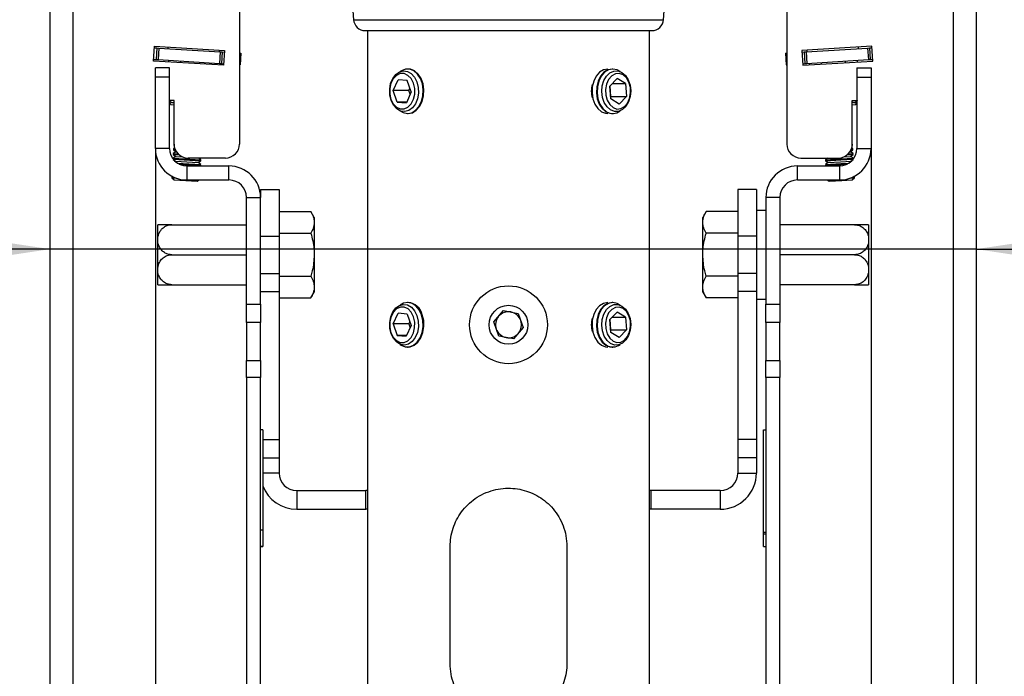
# Model space of a CAD drawing. Extents: x 5 to 292, y 5 to 205.
# Drawn here: x 93 to 99, y 134 to 138 of the extents above; entities that cross this region are included whole.
import ezdxf

# ---------------------------------------------------------------- set-up
doc = ezdxf.new("R2010")
doc.units = 0
doc.layers.get('0').update_dxf_attribs({"linetype": 'CONTINUOUS'})
doc.styles.add('SLDTEXTSTYLE0', font='TXT', dxfattribs={"width": 0.75})
doc.dimstyles.new('SLDDIMSTYLE4', dxfattribs={"dimtxt": 3.5, "dimasz": 3, "dimexe": 0, "dimexo": 0.0625, "dimgap": 0.875, "dimtad": 1, "dimdec": 0, "dimlfac": 35, "dimrnd": 1e-09, "dimzin": 12, "dimtxsty": 'SLDTEXTSTYLE0', "dimsah": 1, "dimcen": 0.09, "dimazin": 3, "dimtfac": 1, "dimtdec": 0, "dimtmove": 0, "dimatfit": 3, "dimtolj": 1, "dimtzin": 12})

# ---------------------------------------------------------------- blocks, each defined once
blk = doc.blocks.new('_D_2')
at = {"color": 7, "linetype": 'CONTINUOUS'}
for p, q in [((92.755, 136.4884), (72.8181, 136.4884)), ((98.4161, 136.4884), (92.755, 136.4884)), ((98.4161, 136.4884), (104.4161, 136.4884))]:
    blk.add_line(p, q, dxfattribs=at)
for points in [[(92.755, 136.4884), (89.755, 136.9384), (89.755, 136.0384)], [(98.4161, 136.4884), (101.4161, 136.0384), (101.4161, 136.9384)]]:
    blk.add_solid(points, dxfattribs=at)
at = {"color": 7, "linetype": 'CONTINUOUS', "insert": (72.8181, 141.0001), "char_height": 3.5, "attachment_point": 1, "style": 'SLDTEXTSTYLE0'}
blk.add_mtext('198', dxfattribs=at)

msp = doc.modelspace()

# ---------------------------------------------------------------- linework, layer by layer
at = {"color": 7, "linetype": 'CONTINUOUS'}
for p, q in [((92.75497, 126.49387), (92.75497, 141.92244)), ((92.89497, 126.49387), (92.89497, 141.92033)), ((98.2761, 141.92033), (98.2761, 126.49387)), ((98.4161, 141.92244), (98.4161, 126.49387)), ((94.55958, 138.61627), (94.60952, 137.89221)), ((96.50441, 137.89221), (96.55434, 138.61627)), ((93.91211, 137.98881), (93.91211, 137.13141)), ((97.25895, 137.98881), (97.25895, 137.13141)), ((94.68078, 137.8257), (95.38753, 137.8257)), ((94.69518, 137.8257), (94.69518, 130.79713)), ((95.38753, 137.8257), (96.43315, 137.8257)), ((96.41875, 130.79713), (96.41875, 137.8257)), ((93.38748, 137.63923), (93.39307, 137.73049)), ((93.39246, 137.7205), (93.40683, 137.71963)), ((93.39307, 137.73049), (93.82084, 137.70432)), ((93.40683, 137.71963), (93.40247, 137.64833)), ((93.40683, 137.71963), (93.41842, 137.71892)), ((93.41842, 137.71892), (93.41406, 137.64762)), ((93.41842, 137.71892), (93.79426, 137.69593)), ((93.47437, 137.72551), (93.47376, 137.71553)), ((93.79426, 137.69593), (93.7899, 137.62463)), ((93.79031, 137.69617), (93.79092, 137.70615)), ((93.79426, 137.69593), (93.80586, 137.69522)), ((93.80586, 137.69522), (93.8015, 137.62392)), ((93.80586, 137.69522), (93.82023, 137.69434)), ((93.82084, 137.70432), (93.81526, 137.61306)), ((93.91211, 137.68872), (93.91994, 137.68824)), ((93.91994, 137.68824), (93.91558, 137.61695)), ((97.25113, 137.68824), (97.25895, 137.68872)), ((97.25113, 137.68824), (97.25549, 137.61695)), ((97.778, 137.73049), (97.35023, 137.70432)), ((97.35023, 137.70432), (97.35581, 137.61306)), ((97.35084, 137.69434), (97.36521, 137.69522)), ((97.36521, 137.69522), (97.37681, 137.69593)), ((97.36521, 137.69522), (97.36957, 137.62392)), ((97.37681, 137.69593), (97.75264, 137.71892)), ((97.37681, 137.69593), (97.38117, 137.62463)), ((97.38014, 137.70615), (97.38075, 137.69617)), ((97.69731, 137.71553), (97.6967, 137.72551)), ((97.75264, 137.71892), (97.76424, 137.71963)), ((97.75264, 137.71892), (97.757, 137.64762)), ((97.76424, 137.71963), (97.77861, 137.7205)), ((97.76424, 137.71963), (97.7686, 137.64833)), ((97.78358, 137.63923), (97.778, 137.73049)), ((93.81526, 137.61306), (93.38748, 137.63923)), ((93.3881, 137.64921), (93.40247, 137.64833)), ((93.40247, 137.64833), (93.41406, 137.64762)), ((93.41406, 137.64762), (93.7899, 137.62463)), ((93.48053, 137.63354), (93.48114, 137.64352)), ((93.5538, 137.62906), (93.55441, 137.63904)), ((93.70033, 137.62009), (93.70094, 137.63007)), ((93.7736, 137.61561), (93.77421, 137.62559)), ((93.7899, 137.62463), (93.8015, 137.62392)), ((93.8015, 137.62392), (93.81587, 137.62305)), ((93.91211, 137.61716), (93.91558, 137.61695)), ((97.25549, 137.61695), (97.25895, 137.61716)), ((97.3552, 137.62305), (97.36957, 137.62392)), ((97.35581, 137.61306), (97.78358, 137.63923)), ((97.36957, 137.62392), (97.38117, 137.62463)), ((97.38117, 137.62463), (97.757, 137.64762)), ((97.39746, 137.61561), (97.39685, 137.62559)), ((97.47073, 137.62009), (97.47012, 137.63007)), ((97.61727, 137.62906), (97.61666, 137.63904)), ((97.69054, 137.63354), (97.68993, 137.64352)), ((97.757, 137.64762), (97.7686, 137.64833)), ((97.7686, 137.64833), (97.78297, 137.64921)), ((93.48354, 137.59713), (93.39783, 137.59713)), ((93.39783, 137.53999), (93.39783, 137.59713)), ((93.48354, 137.53999), (93.48354, 137.59713)), ((94.94383, 137.59034), (94.93968, 137.59034)), ((96.19445, 137.59034), (96.1903, 137.59034)), ((97.68752, 137.59713), (97.77324, 137.59713)), ((97.68752, 137.59713), (97.68752, 137.53999)), ((97.77324, 137.59713), (97.77324, 137.53999)), ((93.48354, 137.53999), (93.39783, 137.53999)), ((93.39783, 137.10427), (93.39783, 137.53999)), ((93.48354, 137.10427), (93.48354, 137.53999)), ((94.8517, 137.45828), (94.8819, 137.52423)), ((94.93738, 137.52021), (94.8819, 137.52423)), ((94.96266, 137.45026), (94.93738, 137.52021)), ((96.22058, 137.53232), (96.17597, 137.4855)), ((96.19083, 137.50109), (96.27155, 137.50109)), ((96.27155, 137.50109), (96.22058, 137.53232)), ((96.27155, 137.50109), (96.27792, 137.42305)), ((97.68752, 137.53999), (97.68752, 137.10427)), ((97.68752, 137.53999), (97.77324, 137.53999)), ((97.77324, 137.53999), (97.77324, 137.10427)), ((94.87698, 137.38833), (94.8517, 137.45828)), ((94.94818, 137.45828), (94.8517, 137.45828)), ((94.96266, 137.45026), (94.93246, 137.38432)), ((94.94818, 137.45828), (94.95465, 137.47242)), ((94.95619, 137.43612), (94.94818, 137.45828)), ((96.18234, 137.40745), (96.17597, 137.4855)), ((96.17632, 137.48587), (96.18145, 137.42305)), ((93.51211, 137.39713), (93.48354, 137.39713)), ((93.51211, 137.13141), (93.51211, 137.39713)), ((94.87698, 137.38833), (94.93246, 137.38432)), ((94.9343, 137.38833), (94.87698, 137.38833)), ((96.18109, 137.42268), (96.18145, 137.42305)), ((96.18145, 137.42305), (96.27792, 137.42305)), ((96.23331, 137.37623), (96.18234, 137.40745)), ((96.23331, 137.37623), (96.27792, 137.42305)), ((97.65895, 137.39713), (97.68752, 137.39713)), ((97.65895, 137.13141), (97.65895, 137.39713)), ((93.51211, 137.36969), (93.49308, 137.37085)), ((94.93968, 137.3182), (94.94383, 137.3182)), ((96.1903, 137.3182), (96.19445, 137.3182)), ((97.67798, 137.37085), (97.65895, 137.36969)), ((93.51211, 137.13132), (93.51098, 137.13063)), ((97.66009, 137.13063), (97.65895, 137.13132)), ((93.39783, 137.10427), (93.39783, 131.51856)), ((93.48354, 137.10427), (93.39783, 137.10427)), ((93.50749, 137.07359), (93.5071, 137.06722)), ((93.52398, 137.0837), (93.50749, 137.07359)), ((93.50749, 137.07359), (93.5362, 137.07184)), ((93.50923, 137.10211), (93.50885, 137.09574)), ((93.50885, 137.09574), (93.52398, 137.0837)), ((93.50885, 137.09574), (93.52021, 137.09504)), ((93.5159, 137.1062), (93.50923, 137.10211)), ((93.50923, 137.10211), (93.51746, 137.10161)), ((93.51098, 137.13063), (93.51059, 137.12426)), ((93.51059, 137.12426), (93.51256, 137.12269)), ((93.51059, 137.12426), (93.51242, 137.12414)), ((93.51098, 137.13063), (93.51212, 137.13056)), ((93.52398, 137.0837), (93.52673, 137.08353)), ((97.63487, 137.07184), (97.66358, 137.07359)), ((97.64433, 137.08353), (97.64708, 137.0837)), ((97.64708, 137.0837), (97.66222, 137.09574)), ((97.66358, 137.07359), (97.64708, 137.0837)), ((97.65086, 137.09504), (97.66222, 137.09574)), ((97.65361, 137.10161), (97.66183, 137.10211)), ((97.66183, 137.10211), (97.65516, 137.1062)), ((97.65851, 137.12269), (97.66048, 137.12426)), ((97.65864, 137.12414), (97.66048, 137.12426)), ((97.65895, 137.13056), (97.66009, 137.13063)), ((97.66048, 137.12426), (97.66009, 137.13063)), ((97.66222, 137.09574), (97.66183, 137.10211)), ((97.66397, 137.06722), (97.66358, 137.07359)), ((97.68752, 137.10427), (97.77324, 137.10427)), ((97.77324, 137.10427), (97.77324, 131.51856)), ((93.50575, 137.04507), (93.5054, 137.03942)), ((93.52224, 137.05518), (93.50575, 137.04507)), ((93.50575, 137.04507), (93.67686, 137.03461)), ((93.50598, 137.03866), (93.67647, 137.02824)), ((93.50694, 137.03744), (93.52049, 137.02666)), ((93.5071, 137.06722), (93.52224, 137.05518)), ((93.5071, 137.06722), (93.54365, 137.06498)), ((93.52049, 137.02666), (93.51827, 137.0253)), ((93.52049, 137.02666), (93.65997, 137.01813)), ((93.52224, 137.05518), (93.56407, 137.05262)), ((93.53164, 137.01487), (93.67511, 137.00609)), ((93.8264, 137.04569), (93.59783, 137.04569)), ((93.65997, 137.01813), (93.67647, 137.02824)), ((93.67511, 137.00609), (93.65997, 137.01813)), ((93.67686, 137.03461), (93.66292, 137.04569)), ((93.67647, 137.02824), (93.67686, 137.03461)), ((97.34467, 137.04569), (97.57324, 137.04569)), ((97.50815, 137.04569), (97.49421, 137.03461)), ((97.49421, 137.03461), (97.58805, 137.04035)), ((97.49421, 137.03461), (97.4946, 137.02824)), ((97.4946, 137.02824), (97.58844, 137.03398)), ((97.4946, 137.02824), (97.51109, 137.01813)), ((97.51109, 137.01813), (97.49595, 137.00609)), ((97.49595, 137.00609), (97.5898, 137.01183)), ((97.51109, 137.01813), (97.58759, 137.02281)), ((97.58759, 137.02281), (97.65057, 137.02666)), ((97.58805, 137.04035), (97.66532, 137.04507)), ((97.58844, 137.03398), (97.66509, 137.03866)), ((97.5898, 137.01183), (97.63942, 137.01487)), ((97.607, 137.05262), (97.64883, 137.05518)), ((97.62741, 137.06498), (97.66397, 137.06722)), ((97.64883, 137.05518), (97.66397, 137.06722)), ((97.66532, 137.04507), (97.64883, 137.05518)), ((97.65057, 137.02666), (97.66413, 137.03744)), ((97.65279, 137.0253), (97.65057, 137.02666)), ((97.66567, 137.03942), (97.66532, 137.04507)), ((93.54429, 137.00769), (93.67472, 136.99972)), ((93.59068, 136.99713), (93.59068, 136.91141)), ((93.59068, 136.99713), (93.84783, 136.99713)), ((93.6705, 136.99713), (93.67472, 136.99972)), ((93.67472, 136.99972), (93.67511, 137.00609)), ((93.84783, 136.91141), (93.84783, 136.99713)), ((97.32324, 136.91141), (97.32324, 136.99713)), ((97.32324, 136.99713), (97.58038, 136.99713)), ((97.49595, 137.00609), (97.49634, 136.99972)), ((97.49634, 136.99972), (97.59019, 137.00546)), ((97.49634, 136.99972), (97.50057, 136.99713)), ((97.58038, 136.99713), (97.58038, 136.91141)), ((97.59019, 137.00546), (97.62678, 137.00769)), ((93.49877, 136.931), (93.49838, 136.92463)), ((93.49838, 136.92463), (93.51352, 136.91259)), ((93.49838, 136.92463), (93.52482, 136.92301)), ((93.50203, 136.933), (93.49877, 136.931)), ((93.49877, 136.931), (93.50705, 136.9305)), ((93.51352, 136.91259), (93.653, 136.90406)), ((93.59068, 136.91141), (93.84783, 136.91141)), ((93.653, 136.90406), (93.665, 136.91141)), ((97.32324, 136.91141), (97.58038, 136.91141)), ((97.50606, 136.91141), (97.51807, 136.90406)), ((97.51807, 136.90406), (97.59456, 136.90874)), ((97.59456, 136.90874), (97.65755, 136.91259)), ((97.64625, 136.92301), (97.67269, 136.92463)), ((97.65755, 136.91259), (97.67269, 136.92463)), ((97.66402, 136.9305), (97.6723, 136.931)), ((97.6723, 136.931), (97.66904, 136.933)), ((97.67269, 136.92463), (97.6723, 136.931)), ((94.04068, 136.85313), (94.15497, 136.85313)), ((94.04068, 136.85313), (94.04068, 136.80427)), ((94.15497, 136.85313), (94.15497, 136.56741)), ((97.07324, 136.85313), (96.95895, 136.85313)), ((96.95895, 136.85313), (96.95895, 136.56741)), ((97.07324, 136.85313), (97.07324, 136.56741)), ((93.95497, 136.80427), (94.04068, 136.80427)), ((93.95497, 136.15125), (93.95497, 136.80427)), ((94.04068, 136.15125), (94.04068, 136.80427)), ((97.2161, 136.80427), (97.13038, 136.80427)), ((97.13038, 136.80427), (97.13038, 136.15125)), ((97.2161, 136.80427), (97.2161, 136.15125)), ((94.15497, 136.7182), (94.34884, 136.7182)), ((94.36926, 136.68284), (94.34884, 136.7182)), ((96.76508, 136.7182), (96.74467, 136.68284)), ((96.95895, 136.7182), (96.76508, 136.7182)), ((97.13038, 136.7257), (97.07324, 136.7257)), ((94.36926, 136.68284), (94.36926, 136.65222)), ((94.36926, 136.65222), (94.36926, 136.45427)), ((96.74467, 136.65222), (96.74467, 136.68284)), ((96.74467, 136.45427), (96.74467, 136.65222)), ((93.41211, 136.27087), (93.41211, 136.63767)), ((93.49783, 136.63784), (93.95497, 136.63784)), ((97.67324, 136.63784), (97.2161, 136.63784)), ((97.75895, 136.63767), (97.75895, 136.29544)), ((94.04068, 136.56741), (94.15497, 136.56741)), ((94.15497, 136.58624), (94.34884, 136.58624)), ((94.15497, 136.56741), (94.15497, 136.33969)), ((96.95895, 136.58624), (96.76508, 136.58624)), ((97.07324, 136.56741), (96.95895, 136.56741)), ((96.95895, 136.56741), (96.95895, 136.33969)), ((97.07324, 136.56741), (97.07324, 136.33969)), ((93.49783, 136.45427), (93.95497, 136.45427)), ((94.36926, 136.45427), (94.36926, 136.25632)), ((96.74467, 136.25632), (96.74467, 136.45427)), ((97.67324, 136.45427), (97.2161, 136.45427)), ((94.04068, 136.33969), (94.15497, 136.33969)), ((94.15497, 136.33969), (94.15497, 136.2283)), ((94.15497, 136.32231), (94.34884, 136.32231)), ((96.95895, 136.32231), (96.76508, 136.32231)), ((97.07324, 136.33969), (96.95895, 136.33969)), ((96.95895, 136.33969), (96.95895, 136.2283)), ((97.07324, 136.33969), (97.07324, 136.2283)), ((97.75895, 136.29544), (97.75895, 136.27087)), ((93.49783, 136.2707), (93.95497, 136.2707)), ((94.04068, 136.2283), (94.15497, 136.2283)), ((94.15497, 136.2283), (94.15497, 135.3228)), ((94.36926, 136.25632), (94.36926, 136.2257)), ((96.74467, 136.2257), (96.74467, 136.25632)), ((97.07324, 136.2283), (96.95895, 136.2283)), ((96.95895, 136.2283), (96.95895, 135.3228)), ((97.07324, 136.2283), (97.07324, 135.3228)), ((97.67324, 136.2707), (97.2161, 136.2707)), ((94.15497, 136.19034), (94.34884, 136.19034)), ((94.34884, 136.19034), (94.36926, 136.2257)), ((96.74467, 136.2257), (96.76508, 136.19034)), ((96.95895, 136.19034), (96.76508, 136.19034)), ((97.07324, 136.18284), (97.13038, 136.18284)), ((93.95497, 136.15125), (94.04068, 136.15125)), ((93.95497, 136.03908), (93.95497, 136.15125)), ((94.04068, 136.15125), (94.04068, 136.03908)), ((94.94383, 136.16177), (94.93968, 136.16177)), ((95.46678, 136.04262), (95.52652, 136.11226)), ((95.52652, 136.11226), (95.61671, 136.09534)), ((96.19445, 136.16177), (96.1903, 136.16177)), ((97.13038, 136.15125), (97.2161, 136.15125)), ((97.13038, 136.03908), (97.13038, 136.15125)), ((97.2161, 136.15125), (97.2161, 136.03908)), ((94.85173, 136.03045), (94.88236, 136.09599)), ((94.93781, 136.09124), (94.88236, 136.09599)), ((94.93781, 136.09124), (94.96263, 136.02095)), ((95.61671, 136.09534), (95.64715, 136.00878)), ((96.22058, 136.10374), (96.17597, 136.05692)), ((96.18234, 135.97888), (96.17597, 136.05692)), ((96.17632, 136.05729), (96.18145, 135.99448)), ((96.19083, 136.07252), (96.27155, 136.07252)), ((96.27155, 136.07252), (96.22058, 136.10374)), ((96.27155, 136.07252), (96.27792, 135.99448)), ((94.04068, 136.03908), (93.95497, 136.03908)), ((93.95497, 136.03908), (93.95497, 135.80732)), ((94.04068, 135.80732), (94.04068, 136.03908)), ((94.85173, 136.03045), (94.87655, 135.96016)), ((94.94821, 136.03045), (94.85173, 136.03045)), ((94.96263, 136.02095), (94.932, 135.95542)), ((94.94821, 136.03045), (94.95451, 136.04394)), ((94.94821, 136.03045), (94.95632, 136.00746)), ((95.49722, 135.95606), (95.46678, 136.04262)), ((95.64715, 136.00878), (95.5874, 135.93914)), ((96.18109, 135.99411), (96.18145, 135.99448)), ((96.18145, 135.99448), (96.27792, 135.99448)), ((96.23331, 135.94766), (96.27792, 135.99448)), ((97.2161, 136.03908), (97.13038, 136.03908)), ((97.13038, 136.03908), (97.13038, 135.80732)), ((97.2161, 135.80732), (97.2161, 136.03908)), ((94.87655, 135.96016), (94.932, 135.95542)), ((94.93422, 135.96016), (94.87655, 135.96016)), ((95.5874, 135.93914), (95.49722, 135.95606)), ((96.23331, 135.94766), (96.18234, 135.97888)), ((94.93968, 135.88963), (94.94383, 135.88963)), ((96.1903, 135.88963), (96.19445, 135.88963)), ((93.95497, 135.80732), (94.04068, 135.80732)), ((93.95497, 135.70301), (93.95497, 135.80732)), ((94.04068, 135.80732), (94.04068, 135.70301)), ((97.13038, 135.80732), (97.2161, 135.80732)), ((97.13038, 135.70301), (97.13038, 135.80732)), ((97.2161, 135.80732), (97.2161, 135.70301)), ((94.04068, 135.70301), (93.95497, 135.70301)), ((93.95497, 135.70301), (93.95497, 132.01352)), ((94.04068, 132.01352), (94.04068, 135.70301)), ((97.2161, 135.70301), (97.13038, 135.70301)), ((97.13038, 135.70301), (97.13038, 132.01352)), ((97.2161, 132.01352), (97.2161, 135.70301)), ((94.05497, 135.38256), (94.04068, 135.38256)), ((94.05497, 135.38256), (94.05497, 134.76884)), ((97.1161, 135.38256), (97.13038, 135.38256)), ((97.1161, 134.75741), (97.1161, 135.38256)), ((94.15497, 135.3228), (94.15497, 135.21141)), ((97.07324, 135.3228), (96.95895, 135.3228)), ((96.95895, 135.3228), (96.95895, 135.21141)), ((97.07324, 135.3228), (97.07324, 135.21141)), ((94.15497, 135.21141), (94.15497, 135.11856)), ((97.07324, 135.21141), (96.95895, 135.21141)), ((96.95895, 135.21141), (96.95895, 135.11856)), ((97.07324, 135.21141), (97.07324, 135.11856)), ((96.95895, 135.11856), (97.07324, 135.11856)), ((94.26211, 135.01141), (94.26211, 134.89713)), ((94.26211, 135.01141), (94.68553, 135.01141)), ((94.68553, 134.89713), (94.68553, 135.01141)), ((94.69518, 135.01141), (94.68553, 135.01141)), ((96.42839, 135.01141), (96.41875, 135.01141)), ((96.42839, 134.89713), (96.42839, 135.01141)), ((96.85181, 135.01141), (96.42839, 135.01141)), ((96.85181, 135.01141), (96.85181, 134.89713)), ((94.26211, 134.89713), (94.68553, 134.89713)), ((94.69518, 134.89713), (94.68553, 134.89713)), ((96.42839, 134.89713), (96.41875, 134.89713)), ((96.85181, 134.89713), (96.42839, 134.89713)), ((94.05497, 134.76884), (94.04068, 134.76884)), ((94.05497, 134.76884), (94.05497, 134.66884)), ((97.1161, 134.75741), (97.13038, 134.75741)), ((97.1161, 134.74599), (97.1161, 134.75741)), ((97.1161, 134.74599), (97.13038, 134.74599)), ((97.1161, 134.66884), (97.1161, 134.74599)), ((94.04068, 134.66884), (94.05497, 134.66884)), ((94.05497, 134.66884), (94.04068, 134.66884)), ((95.19982, 133.95427), (95.19982, 134.66856)), ((95.9141, 134.66856), (95.9141, 133.95427)), ((97.1161, 134.66884), (97.13038, 134.66884))]:
    msp.add_line(p, q, dxfattribs=at)
at = {"color": 8, "linetype": 'CONTINUOUS'}
for p, q in [((94.60952, 137.89221), (95.37375, 137.89221)), ((95.37375, 137.89221), (96.50441, 137.89221)), ((94.05497, 135.3228), (94.15497, 135.3228)), ((94.05497, 135.21141), (94.15497, 135.21141)), ((94.15497, 135.11856), (94.05497, 135.11856))]:
    msp.add_line(p, q, dxfattribs=at)
at = {"color": 7, "linetype": 'CONTINUOUS', "flags": 128}
for points in [[(94.83976, 137.39741), (94.83162, 137.43106), (94.83051, 137.46658), (94.83652, 137.50111), (94.84917, 137.53185), (94.86743, 137.5563), (94.88982, 137.57248), (94.91453, 137.57909), (94.93955, 137.57558), (94.96286, 137.56225), (94.98257, 137.54017), (94.99709, 137.51113), (95.00523, 137.47749), (95.00634, 137.44196), (95.00032, 137.40743), (94.98768, 137.3767), (94.96942, 137.35225), (94.94703, 137.33606), (94.92232, 137.32946), (94.8973, 137.33296), (94.87398, 137.34629), (94.85427, 137.36837), (94.83976, 137.39741)], [(94.94227, 137.35718), (94.96177, 137.37727), (94.97592, 137.40489), (94.98335, 137.43735), (94.98332, 137.47147), (94.97583, 137.5039), (94.96163, 137.53147), (94.9421, 137.55149), (94.91915, 137.56199), (94.89502, 137.56195), (94.87209, 137.55136), (94.85259, 137.53128), (94.83844, 137.50365), (94.83101, 137.47119), (94.83104, 137.43708), (94.83853, 137.40465), (94.85273, 137.37707), (94.87226, 137.35706), (94.89522, 137.34655), (94.91934, 137.3466), (94.94227, 137.35718)], [(94.89488, 137.33385), (94.91321, 137.32345), (94.93915, 137.3182), (94.96512, 137.32304), (94.98922, 137.33762), (95.00963, 137.36084), (95.02486, 137.391), (95.03377, 137.42585), (95.03571, 137.4628), (95.03052, 137.49913), (95.01859, 137.53212), (95.00082, 137.55934), (94.9785, 137.57877), (94.95331, 137.58897), (94.92711, 137.58918), (94.90184, 137.57938), (94.89488, 137.57469)], [(94.94383, 137.3182), (94.96927, 137.32304), (94.99336, 137.33762), (95.01378, 137.36084), (95.02901, 137.391), (95.03792, 137.42585), (95.03986, 137.4628), (95.03467, 137.49913), (95.02274, 137.53212), (95.00497, 137.55934), (94.98265, 137.57877), (94.95746, 137.58897), (94.94383, 137.59034)], [(96.16353, 137.59034), (96.16343, 137.59034), (96.13747, 137.58526), (96.11345, 137.57046), (96.09314, 137.54705), (96.07805, 137.51675), (96.0693, 137.48182), (96.06754, 137.44485), (96.0729, 137.40857), (96.08498, 137.37569), (96.10288, 137.34863), (96.12529, 137.32941)], [(96.1903, 137.59034), (96.1902, 137.59034), (96.16424, 137.58526), (96.14022, 137.57046), (96.11991, 137.54705), (96.10482, 137.51675), (96.09607, 137.48182), (96.09431, 137.44485), (96.09967, 137.40857), (96.11175, 137.37569), (96.12965, 137.34863), (96.15206, 137.32941)], [(96.23925, 137.57469), (96.22031, 137.58534), (96.19435, 137.59034), (96.16839, 137.58526), (96.14437, 137.57046), (96.12406, 137.54705), (96.10897, 137.51675), (96.10022, 137.48182), (96.09846, 137.44485), (96.10382, 137.40857), (96.1159, 137.37569), (96.1338, 137.34863), (96.1562, 137.32941), (96.1562, 137.32941)], [(96.18059, 137.33963), (96.15917, 137.35826), (96.14234, 137.38467), (96.13144, 137.41672), (96.12737, 137.45182), (96.13046, 137.48711), (96.14046, 137.51974), (96.15655, 137.54707), (96.17743, 137.56688), (96.20141, 137.57757), (96.22655, 137.57826), (96.25082, 137.56892), (96.27223, 137.55028), (96.28907, 137.52387), (96.29996, 137.49182), (96.30403, 137.45673), (96.30094, 137.42144), (96.29095, 137.3888), (96.27486, 137.36148), (96.25397, 137.34167), (96.22999, 137.33098), (96.20485, 137.33028), (96.18059, 137.33963)], [(96.2977, 137.41093), (96.3037, 137.44397), (96.3022, 137.47802), (96.29332, 137.50975), (96.27795, 137.53604), (96.25759, 137.55433), (96.23423, 137.56282), (96.21015, 137.56069), (96.18772, 137.54814), (96.16913, 137.52641), (96.15619, 137.49761), (96.15019, 137.46457), (96.15169, 137.43052), (96.16057, 137.3988), (96.17594, 137.3725), (96.1963, 137.35422), (96.21966, 137.34572), (96.24374, 137.34785), (96.26617, 137.3604), (96.28476, 137.38214), (96.2977, 137.41093)], [(93.48354, 137.38773), (93.48741, 137.38024), (93.49308, 137.37085)], [(97.67798, 137.37085), (97.68378, 137.38045), (97.68752, 137.38773)], [(96.12529, 137.32941), (96.15052, 137.31945), (96.16353, 137.3182)], [(96.15206, 137.32941), (96.17729, 137.31945), (96.1903, 137.3182)], [(94.99746, 136.08152), (95.00538, 136.04776), (95.00625, 136.01222), (95.00001, 135.97778), (94.98716, 135.94721), (94.96874, 135.923), (94.94624, 135.90712), (94.92149, 135.90084), (94.89649, 135.90467), (94.87327, 135.91831), (94.85371, 135.94065), (94.83939, 135.96988), (94.83147, 136.00364), (94.83059, 136.03918), (94.83684, 136.07362), (94.84969, 136.10419), (94.86811, 136.1284), (94.89061, 136.14428), (94.91536, 136.15056), (94.94036, 136.14673), (94.96358, 136.13309), (94.98314, 136.11075), (94.99746, 136.08152)], [(94.87274, 136.12325), (94.85311, 136.10343), (94.83877, 136.07599), (94.83113, 136.04363), (94.83093, 136.00952), (94.8382, 135.97699), (94.85222, 135.94923), (94.87162, 135.92895), (94.8945, 135.91815), (94.91862, 135.91787), (94.94163, 135.92815), (94.96126, 135.94798), (94.97559, 135.97541), (94.98323, 136.00777), (94.98343, 136.04188), (94.97616, 136.07441), (94.96214, 136.10217), (94.94274, 136.12245), (94.91986, 136.13325), (94.89574, 136.13353), (94.87274, 136.12325)], [(95.02576, 136.08649), (95.01097, 136.11708), (94.9909, 136.14089), (94.96702, 136.15616), (94.94112, 136.16176), (94.91511, 136.15726), (94.89488, 136.14612)], [(96.16353, 136.16177), (96.16343, 136.16177), (96.13747, 136.15669), (96.11345, 136.14189), (96.09314, 136.11847), (96.07805, 136.08818), (96.0693, 136.05325), (96.06754, 136.01627), (96.0729, 135.98), (96.08498, 135.94712), (96.10288, 135.92006), (96.12529, 135.90084)], [(96.1903, 136.16177), (96.1902, 136.16177), (96.16424, 136.15669), (96.14022, 136.14189), (96.11991, 136.11847), (96.10482, 136.08818), (96.09607, 136.05325), (96.09431, 136.01627), (96.09967, 135.98), (96.11175, 135.94712), (96.12965, 135.92006), (96.15206, 135.90084)], [(96.23925, 136.14612), (96.22031, 136.15676), (96.19435, 136.16177), (96.16839, 136.15669), (96.14437, 136.14189), (96.12406, 136.11847), (96.10897, 136.08818), (96.10022, 136.05325), (96.09846, 136.01627), (96.10382, 135.98), (96.1159, 135.94712), (96.1338, 135.92006), (96.1562, 135.90084), (96.1562, 135.90084)], [(96.18059, 135.91105), (96.15917, 135.92969), (96.14234, 135.9561), (96.13144, 135.98815), (96.12737, 136.02324), (96.13046, 136.05854), (96.14046, 136.09117), (96.15655, 136.1185), (96.17743, 136.13831), (96.20141, 136.14899), (96.22655, 136.14969), (96.25082, 136.14035), (96.27223, 136.12171), (96.28907, 136.0953), (96.29996, 136.06325), (96.30403, 136.02816), (96.30094, 135.99286), (96.29095, 135.96023), (96.27486, 135.9329), (96.25397, 135.91309), (96.22999, 135.90241), (96.20485, 135.90171), (96.18059, 135.91105)], [(96.2977, 135.98236), (96.3037, 136.0154), (96.3022, 136.04945), (96.29332, 136.08117), (96.27795, 136.10747), (96.25759, 136.12576), (96.23423, 136.13425), (96.21015, 136.13212), (96.18772, 136.11957), (96.16913, 136.09784), (96.15619, 136.06904), (96.15019, 136.036), (96.15169, 136.00195), (96.16057, 135.97023), (96.17594, 135.94393), (96.1963, 135.92564), (96.21966, 135.91715), (96.24374, 135.91928), (96.26617, 135.93183), (96.28476, 135.95356), (96.2977, 135.98236)], [(94.89488, 135.90528), (94.90003, 135.90172), (94.92516, 135.89119), (94.95136, 135.89063), (94.97669, 135.9001), (94.99928, 135.91888), (95.01745, 135.94558), (95.02985, 135.97822), (95.03556, 136.01439), (95.03417, 136.05139), (95.02576, 136.08649)], [(94.94383, 135.88963), (94.95551, 135.89063), (94.98084, 135.9001), (95.00343, 135.91888), (95.0216, 135.94558), (95.034, 135.97822), (95.03971, 136.01439), (95.03832, 136.05139), (95.02991, 136.08649)], [(96.12529, 135.90084), (96.15052, 135.89088), (96.16353, 135.88963)], [(96.15206, 135.90084), (96.17729, 135.89088), (96.1903, 135.88963)]]:
    msp.add_lwpolyline(points, dxfattribs=at)
at = {"color": 7, "linetype": 'CONTINUOUS'}
for centre, radius in [((95.55696, 134.31141), 9.28323), ((95.55696, 136.0257), 0.23803), ((95.55696, 136.0257), 0.11902)]:
    msp.add_circle(centre, radius, dxfattribs=at)
for centre, radius, start, end in [((94.68078, 137.89713), 0.07143, 183.945186, 270), ((96.43315, 137.89713), 0.07143, 270, 356.054814), ((96.25284, 137.45427), 0.18969, 167.616689, 192.383311), ((96.19455, 137.39097), 0.07253, 238.078753, 308.046779), ((93.59783, 137.13141), 0.08571, 180, 270), ((93.8264, 137.13141), 0.08571, 270, 0), ((97.34467, 137.13141), 0.08571, 180, 270), ((97.57324, 137.13141), 0.08571, 270, 0), ((93.59068, 137.10427), 0.19286, 180, 270), ((93.59068, 137.10427), 0.10714, 180, 270), ((97.58038, 137.10427), 0.10714, 270, 0), ((97.58038, 137.10427), 0.19286, 270, 0), ((93.84783, 136.80427), 0.19286, 0, 90), ((97.32324, 136.80427), 0.19286, 90, 180), ((93.84783, 136.80427), 0.10714, 0, 90), ((97.32324, 136.80427), 0.10714, 90, 180), ((93.49783, 136.52338), 0.14286, 126.731886, 126.869898), ((97.67324, 136.52338), 0.14286, 53.130102, 53.245117), ((93.49783, 136.38516), 0.14286, 233.130102, 233.245117), ((97.67324, 136.38516), 0.14286, 306.731886, 306.869898), ((94.93656, 136.06661), 0.09544, 12.024318, 85.633711), ((95.55696, 136.0257), 0.07947, 139.374609, 199.374609), ((95.55696, 136.0257), 0.07947, 79.374609, 139.374609), ((95.55696, 136.0257), 0.07947, 19.374609, 79.374609), ((95.55696, 136.0257), 0.07947, 319.374609, 19.374609), ((96.25284, 136.0257), 0.18969, 167.616689, 192.383311), ((95.55696, 136.0257), 0.07947, 199.374609, 259.374609), ((95.55696, 136.0257), 0.07947, 259.374609, 319.374609), ((96.19455, 135.9624), 0.07253, 238.078753, 308.046769), ((94.26211, 135.11856), 0.10714, 180, 270), ((96.85181, 135.11856), 0.10714, 270, 0), ((96.85181, 135.11856), 0.22143, 270, 0), ((94.26211, 135.11856), 0.22143, 200.693541, 270)]:
    msp.add_arc(centre, radius, start, end, dxfattribs=at)
for points, knots in [([(93.51211, 137.38629), (93.51156, 137.38586), (93.50701, 137.38237), (93.49787, 137.38383), (93.4884, 137.38806), (93.48446, 137.395), (93.48354, 137.39663)], [0, 0, 0, 0, 0.0561981, 0.4634322, 0.8742011, 1, 1, 1, 1]), ([(97.68837, 137.39713), (97.6881, 137.39658), (97.6851, 137.39045), (97.67816, 137.38606), (97.66838, 137.38258), (97.66234, 137.38506), (97.65895, 137.38645)], [0, 0, 0, 0, 0.038148, 0.4288745, 0.6793332, 1, 1, 1, 1]), ([(94.34884, 136.7182), (94.35455, 136.70749), (94.36606, 136.68586), (94.36819, 136.6635), (94.36926, 136.65222)], [0, 0, 0, 0, 0.495458, 1, 1, 1, 1]), ([(96.74467, 136.65222), (96.74469, 136.65378), (96.74488, 136.66563), (96.74933, 136.68796), (96.7598, 136.70806), (96.76508, 136.7182)], [0, 0, 0, 0, 0.0700858, 0.5307822, 1, 1, 1, 1]), ([(94.36926, 136.65222), (94.36923, 136.65066), (94.36905, 136.63881), (94.36459, 136.61648), (94.35412, 136.59638), (94.34884, 136.58624)], [0, 0, 0, 0, 0.0700858, 0.5307822, 1, 1, 1, 1]), ([(96.76508, 136.58624), (96.75938, 136.59695), (96.74786, 136.61858), (96.74574, 136.64094), (96.74467, 136.65222)], [0, 0, 0, 0, 0.495458, 1, 1, 1, 1]), ([(93.49783, 136.63784), (93.48869, 136.63784), (93.47044, 136.63784), (93.44711, 136.63784), (93.42842, 136.63784), (93.41634, 136.63784), (93.41028, 136.63784), (93.4124, 136.63784), (93.41242, 136.63784)], [0, 0, 0, 0, 0.1806467, 0.3608048, 0.53831, 0.7462192, 0.9968319, 1, 1, 1, 1]), ([(93.49783, 136.45427), (93.49193, 136.45465), (93.47799, 136.45553), (93.4571, 136.46376), (93.43722, 136.47887), (93.42142, 136.5009), (93.41369, 136.5244), (93.4113, 136.55241), (93.41633, 136.58099), (93.4328, 136.60904), (93.45567, 136.62805), (93.47852, 136.63683), (93.49304, 136.63759), (93.49783, 136.63784)], [0, 0, 0, 0, 0.0585806, 0.1385555, 0.2231454, 0.3188979, 0.4327777, 0.5003646, 0.6412464, 0.7592221, 0.8555385, 0.9523526, 1, 1, 1, 1]), ([(97.67324, 136.63784), (97.67913, 136.63747), (97.69307, 136.63658), (97.71397, 136.62835), (97.73384, 136.61325), (97.74964, 136.59121), (97.75737, 136.56771), (97.75977, 136.5397), (97.75473, 136.51112), (97.73827, 136.48308), (97.7154, 136.46407), (97.69255, 136.45529), (97.67803, 136.45452), (97.67324, 136.45427)], [0, 0, 0, 0, 0.0585806, 0.1385555, 0.2231454, 0.3188979, 0.4327777, 0.5003646, 0.6412464, 0.7592221, 0.8555385, 0.9523526, 1, 1, 1, 1]), ([(97.75865, 136.63784), (97.75733, 136.63784), (97.75497, 136.63784), (97.73733, 136.63784), (97.71452, 136.63784), (97.69189, 136.63784), (97.67773, 136.63784), (97.67324, 136.63784)], [0, 0, 0, 0, 0.2927421, 0.5253233, 0.717381, 0.9104128, 1, 1, 1, 1]), ([(94.34884, 136.58624), (94.35686, 136.55443), (94.36783, 136.51094), (94.36895, 136.46627), (94.36926, 136.45427)], [0, 0, 0, 0, 0.7313694, 1, 1, 1, 1]), ([(96.74467, 136.45427), (96.74497, 136.46627), (96.7461, 136.51094), (96.75706, 136.55443), (96.76508, 136.58624)], [0, 0, 0, 0, 0.2686306, 1, 1, 1, 1]), ([(93.49783, 136.2707), (93.48869, 136.2716), (93.47045, 136.27339), (93.44707, 136.28661), (93.42858, 136.30561), (93.41556, 136.33134), (93.41031, 136.36421), (93.41654, 136.39825), (93.43364, 136.42641), (93.45657, 136.44499), (93.47917, 136.45335), (93.49334, 136.45405), (93.49783, 136.45427)], [0, 0, 0, 0, 0.0905191, 0.1807933, 0.2697382, 0.3739181, 0.4994959, 0.6470018, 0.763085, 0.8589425, 0.9552863, 1, 1, 1, 1]), ([(94.36926, 136.45427), (94.36697, 136.42109), (94.36389, 136.3764), (94.35192, 136.33338), (94.34884, 136.32231)], [0, 0, 0, 0, 0.7424524, 1, 1, 1, 1]), ([(96.76508, 136.32231), (96.762, 136.33338), (96.75003, 136.3764), (96.74695, 136.42109), (96.74467, 136.45427)], [0, 0, 0, 0, 0.2575476, 1, 1, 1, 1]), ([(97.67324, 136.45427), (97.68237, 136.45338), (97.70061, 136.45159), (97.724, 136.43837), (97.74249, 136.41937), (97.75551, 136.39363), (97.76075, 136.36076), (97.75453, 136.32672), (97.73743, 136.29856), (97.71449, 136.27999), (97.69189, 136.27162), (97.67773, 136.27092), (97.67324, 136.2707)], [0, 0, 0, 0, 0.0905191, 0.1807933, 0.2697382, 0.3739181, 0.4994959, 0.6470018, 0.763085, 0.8589425, 0.9552863, 1, 1, 1, 1]), ([(94.34884, 136.32231), (94.35455, 136.31159), (94.36606, 136.28996), (94.36819, 136.2676), (94.36926, 136.25632)], [0, 0, 0, 0, 0.49545796, 1, 1, 1, 1]), ([(96.74467, 136.25632), (96.74469, 136.25789), (96.74488, 136.26973), (96.74933, 136.29206), (96.7598, 136.31216), (96.76508, 136.32231)], [0, 0, 0, 0, 0.0700858, 0.5307822, 1, 1, 1, 1]), ([(93.41241, 136.2707), (93.41373, 136.2707), (93.4161, 136.2707), (93.43374, 136.2707), (93.45655, 136.2707), (93.47917, 136.2707), (93.49334, 136.2707), (93.49783, 136.2707)], [0, 0, 0, 0, 0.2927421, 0.5253233, 0.717381, 0.9104128, 1, 1, 1, 1]), ([(94.36926, 136.25632), (94.36923, 136.25476), (94.36905, 136.24292), (94.36459, 136.22058), (94.35412, 136.20048), (94.34884, 136.19034)], [0, 0, 0, 0, 0.0700858, 0.5307822, 1, 1, 1, 1]), ([(96.76508, 136.19034), (96.75938, 136.20106), (96.74786, 136.22268), (96.74574, 136.24504), (96.74467, 136.25632)], [0, 0, 0, 0, 0.495458, 1, 1, 1, 1]), ([(97.67324, 136.2707), (97.68237, 136.2707), (97.70062, 136.2707), (97.72396, 136.2707), (97.74265, 136.2707), (97.75472, 136.2707), (97.76079, 136.2707), (97.75867, 136.2707), (97.75864, 136.2707)], [0, 0, 0, 0, 0.1806467, 0.3608048, 0.53831, 0.7462192, 0.9968319, 1, 1, 1, 1]), ([(95.19982, 134.66856), (95.20069, 134.68737), (95.20245, 134.72558), (95.22109, 134.79941), (95.25647, 134.86801), (95.30681, 134.92571), (95.3529, 134.96373), (95.40626, 134.99434), (95.46385, 135.01516), (95.52407, 135.02585), (95.60138, 135.02655), (95.69536, 135.0042), (95.77634, 134.95477), (95.83068, 134.90052), (95.86568, 134.85159), (95.8924, 134.79598), (95.91054, 134.7344), (95.9129, 134.69083), (95.9141, 134.66856)], [0, 0, 0, 0, 0.04977, 0.1010766, 0.2015523, 0.2540678, 0.3079797, 0.3625956, 0.4189617, 0.4707204, 0.5241788, 0.6227039, 0.7227871, 0.7757895, 0.8302304, 0.8847765, 0.9411165, 1, 1, 1, 1]), ([(95.9141, 133.95427), (95.91324, 133.93546), (95.91147, 133.89725), (95.89284, 133.82342), (95.85745, 133.75482), (95.80711, 133.69711), (95.76103, 133.6591), (95.70766, 133.62849), (95.65007, 133.60767), (95.58985, 133.59698), (95.51254, 133.59628), (95.41857, 133.61863), (95.33759, 133.66806), (95.28324, 133.72231), (95.24825, 133.77124), (95.22153, 133.82685), (95.20338, 133.88843), (95.20102, 133.932), (95.19982, 133.95427)], [0, 0, 0, 0, 0.04977, 0.1010766, 0.2015523, 0.2540678, 0.3079797, 0.3625956, 0.4189617, 0.4707204, 0.5241788, 0.6227039, 0.7227871, 0.7757895, 0.8302304, 0.8847765, 0.9411165, 1, 1, 1, 1])]:
    msp.add_open_spline(points, degree=3, knots=knots, dxfattribs=at)

# ---------------------------------------------------------------- dimensions: what is measured, and where the dimension line sits
dim = msp.add_linear_dim(base=(92.75497, 136.48838), p1=(98.4161, 141.92244), p2=(92.75497, 141.92244), dimstyle='SLDDIMSTYLE4', dxfattribs=at)
dim.commit()
dim.dimension.update_dxf_attribs({"geometry": '_D_2', "text_midpoint": (76.69722, 136.48838), "dimtype": 160})

doc.saveas('drawing.dxf')
